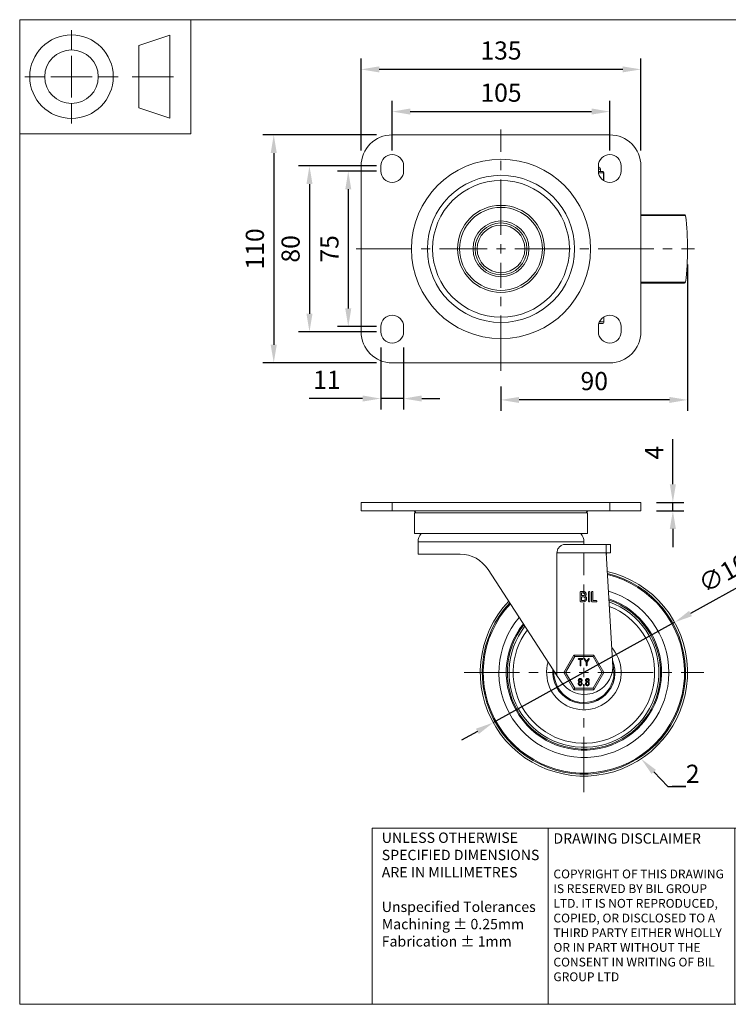
# Model space of a CAD drawing. Units: millimetres. Extents: x 10 to 287, y 10 to 200.
# Drawn here: x 10 to 147, y 10 to 200 of the extents above; entities that cross this region are included whole.
import ezdxf
from ezdxf import colors
from ezdxf.entities.mleader import LeaderData, LeaderLine
from ezdxf.math import Vec2, Vec3

# ---------------------------------------------------------------- set-up
doc = ezdxf.new("R2010")
doc.units = ezdxf.units.MM
doc.header["$LTSCALE"] = 0.75
doc.linetypes.add('CENTER2', pattern=[28.575, 19.05, -3.175, 3.175, -3.175])
for name, color, linetype, lineweight in [('FD_Dimensions', 7, 'Continuous', 13), ('Leaders', 7, 'Continuous', 13), ('Smart Centers', 7, 'CENTER2', 13), ('TITLEBLOCK', 7, 'Continuous', 18), ('Visible', 7, 'Continuous', 13), ('Visible Narrow', 7, 'Continuous', 13)]:
    doc.layers.add(name, color=color, linetype=linetype, lineweight=lineweight)
doc.styles.add('FusionTitle', font='Arial.ttf')
doc.styles.get("Standard").update_dxf_attribs({"font": 'Arial.ttf'})
doc.dimstyles.new('Dim-ISO-25', dxfattribs={"dimtxt": 3.5, "dimasz": 3.5, "dimexe": 2.1, "dimexo": 3, "dimgap": 1.4, "dimtad": 1, "dimdec": 4, "dimdsep": 46, "dimtxsty": 'Standard', "dimcen": 0, "dimadec": 4, "dimazin": 2, "dimtp": 0.1, "dimtm": 0.1, "dimtfac": 1, "dimtdec": 4, "dimtmove": 0, "dimatfit": 3, "dimfxl": 1, "dimarcsym": 0})

# ---------------------------------------------------------------- blocks, each defined once
blk = doc.blocks.new('BIL C&W DRAWING SHEET')
at = {"layer": 'TITLEBLOCK', "lineweight": 13}
for p, q in [((-267, 184.17), (-267, 188)), ((-254, 185), (-248, 187)), ((-248, 187), (-248, 171)), ((-254, 183), (-254, 185)), ((-267, 179), (-267, 183)), ((-254, 179), (-254, 183)), ((-254, 183), (-254, 175)), ((-272.17, 179), (-276, 179)), ((-267, 179), (-271, 179)), ((-267, 179), (-263, 179)), ((-267, 179), (-267, 175)), ((-258, 179), (-261.83, 179)), ((-247.3, 178.97), (-255.3, 178.97)), ((-254, 175), (-254, 179)), ((-254, 173), (-254, 175)), ((-267, 173.83), (-267, 170)), ((-248, 171), (-254, 173)), ((-209, 34), (-175, 34)), ((-175, 34), (-175, 0)), ((-175, 34), (-139, 34)), ((-209, 0), (-175, 0))]:
    blk.add_line(p, q, dxfattribs=at)
for points in [[(-277, 190), (0, 190), (0, 0), (-277, 0)], [(-277, 190), (-244, 190), (-244, 168), (-277, 168)], [(0, 0), (-209, 0), (-209, 34), (0, 34)], [(-209, 0), (-209, 0), (-209, 34), (-209, 34)], [(-209, 34), (-209, 34), (-209, 0), (-209, 0)], [(-175, 0), (-139, 0), (-139, 34), (-175, 34)]]:
    blk.add_lwpolyline(points, close=True, dxfattribs=at)
for radius in [8.06, 5.17]:
    blk.add_circle((-267, 179), radius, dxfattribs=at)
at = {"layer": 'TITLEBLOCK', "lineweight": 35, "attachment_point": 1, "style": 'FusionTitle'}
for s, width, heights, insert, char_height in [('UNLESS OTHERWISE SPECIFIED DIMENSIONS ARE IN MILLIMETRES\\P\\PUnspecified Tolerances\\PMachining %%P 0.25mm\\PFabrication %%P 1mm', 31, [34], (-207.13, 33.15), 2), ('DRAWING DISCLAIMER', 35, [0], (-174, 33), 2), ('COPYRIGHT OF THIS DRAWING IS RESERVED BY BIL GROUP LTD. IT IS NOT REPRODUCED, COPIED, OR DISCLOSED TO A THIRD PARTY EITHER WHOLLY OR IN PART WITHOUT THE CONSENT IN WRITING OF BIL GROUP LTD', 33, [0], (-174, 26), 1.7)]:
    blk.add_mtext_dynamic_manual_height_columns(s, width=width, gutter_width=17.5, heights=heights, dxfattribs=dict(at, insert=insert, char_height=char_height))
blk = doc.blocks.new('*U5')
at = {"layer": 'Smart Centers', "color": 0, "ltscale": 0.75, "transparency": 16777216}
for p, q in [((0, 2.68), (0, 23.12)), ((-23.12, 0), (-2.68, 0)), ((2.68, 0), (23.12, 0)), ((0, -23.12), (0, -2.68))]:
    blk.add_line(p, q, dxfattribs=at)
at = {"layer": 'Smart Centers', "color": 0, "linetype": 'Continuous', "ltscale": 0.75, "transparency": 16777216}
for p, q in [((-0.89, 0), (0.89, 0)), ((0, -0.89), (0, 0.89))]:
    blk.add_line(p, q, dxfattribs=at)
blk = doc.blocks.new('*U6')
at = {"layer": 'Smart Centers', "color": 0, "ltscale": 0.75, "transparency": 16777216}
for p, q in [((0, 2.68), (0, 23.04)), ((-27.94, 0), (-2.68, 0)), ((2.68, 0), (37.33, 0)), ((0, -23.56), (0, -2.68))]:
    blk.add_line(p, q, dxfattribs=at)
at = {"layer": 'Smart Centers', "color": 0, "linetype": 'Continuous', "ltscale": 0.75, "transparency": 16777216}
for p, q in [((-0.89, 0), (0.89, 0)), ((0, -0.89), (0, 0.89))]:
    blk.add_line(p, q, dxfattribs=at)
blk = doc.blocks.new('*D20')
at = {"layer": 'Defpoints', "color": 0, "transparency": 16777216}
for p in [(81.88, 170.77), (73.41, 140.77), (81.88, 140.77)]:
    blk.add_point(p, dxfattribs=at)
at = {"layer": 'FD_Dimensions', "color": 0, "lineweight": -2, "transparency": 16777216}
for p, q in [((78.88, 170.77), (71.31, 170.77)), ((73.41, 167.27), (73.41, 144.27)), ((78.88, 140.77), (71.31, 140.77))]:
    blk.add_line(p, q, dxfattribs=at)
at = {"layer": 'FD_Dimensions', "color": 0, "transparency": 16777216}
for points in [[(72.83, 167.27), (73.99, 167.27), (73.41, 170.77)], [(72.83, 144.27), (73.99, 144.27), (73.41, 140.77)]]:
    blk.add_solid(points, dxfattribs=at)
at = {"layer": 'FD_Dimensions', "color": 0, "transparency": 16777216, "insert": (70.23, 155.77), "char_height": 3.5, "attachment_point": 5, "rotation": 90}
blk.add_mtext('75', dxfattribs=at)
blk = doc.blocks.new('*D21')
at = {"layer": 'Defpoints', "color": 0, "transparency": 16777216}
for p in [(81.88, 171.77), (65.92, 139.77), (81.88, 139.77)]:
    blk.add_point(p, dxfattribs=at)
at = {"layer": 'FD_Dimensions', "color": 0, "lineweight": -2, "transparency": 16777216}
for p, q in [((78.88, 171.77), (63.82, 171.77)), ((65.92, 168.27), (65.92, 143.27)), ((78.88, 139.77), (63.82, 139.77))]:
    blk.add_line(p, q, dxfattribs=at)
at = {"layer": 'FD_Dimensions', "color": 0, "transparency": 16777216}
for points in [[(65.34, 168.27), (66.51, 168.27), (65.92, 171.77)], [(65.34, 143.27), (66.51, 143.27), (65.92, 139.77)]]:
    blk.add_solid(points, dxfattribs=at)
at = {"layer": 'FD_Dimensions', "color": 0, "transparency": 16777216, "insert": (62.73, 155.77), "char_height": 3.5, "attachment_point": 5, "rotation": 90}
blk.add_mtext('80', dxfattribs=at)
blk = doc.blocks.new('*D22')
at = {"layer": 'Defpoints', "color": 0, "transparency": 16777216}
for p in [(81.88, 177.77), (59.03, 133.77), (81.88, 133.77)]:
    blk.add_point(p, dxfattribs=at)
at = {"layer": 'FD_Dimensions', "color": 0, "lineweight": -2, "transparency": 16777216}
for p, q in [((78.88, 177.77), (56.93, 177.77)), ((59.03, 174.27), (59.03, 137.27)), ((78.88, 133.77), (56.93, 133.77))]:
    blk.add_line(p, q, dxfattribs=at)
at = {"layer": 'FD_Dimensions', "color": 0, "transparency": 16777216}
for points in [[(58.44, 174.27), (59.61, 174.27), (59.03, 177.77)], [(58.44, 137.27), (59.61, 137.27), (59.03, 133.77)]]:
    blk.add_solid(points, dxfattribs=at)
at = {"layer": 'FD_Dimensions', "color": 0, "transparency": 16777216, "insert": (55.84, 155.77), "char_height": 3.5, "attachment_point": 5, "rotation": 90}
blk.add_mtext('110', dxfattribs=at)
blk = doc.blocks.new('*D23')
at = {"layer": 'Defpoints', "color": 0, "transparency": 16777216}
for p in [(123.88, 182.27), (81.88, 171.77), (123.88, 171.77)]:
    blk.add_point(p, dxfattribs=at)
at = {"layer": 'FD_Dimensions', "color": 0, "lineweight": -2, "transparency": 16777216}
for p, q in [((81.88, 174.77), (81.88, 184.37)), ((123.88, 174.77), (123.88, 184.37)), ((85.38, 182.27), (120.38, 182.27))]:
    blk.add_line(p, q, dxfattribs=at)
at = {"layer": 'FD_Dimensions', "color": 0, "transparency": 16777216}
for points in [[(85.38, 182.86), (85.38, 181.69), (81.88, 182.27)], [(120.38, 182.86), (120.38, 181.69), (123.88, 182.27)]]:
    blk.add_solid(points, dxfattribs=at)
at = {"layer": 'FD_Dimensions', "color": 0, "transparency": 16777216, "insert": (102.88, 185.46), "char_height": 3.5, "attachment_point": 5}
blk.add_mtext('105', dxfattribs=at)
blk = doc.blocks.new('*D24')
at = {"layer": 'Defpoints', "color": 0, "transparency": 16777216}
for p in [(75.88, 190.41), (75.88, 171.77), (129.88, 171.77)]:
    blk.add_point(p, dxfattribs=at)
at = {"layer": 'FD_Dimensions', "color": 0, "lineweight": -2, "transparency": 16777216}
for p, q in [((75.88, 174.77), (75.88, 192.51)), ((129.88, 174.77), (129.88, 192.51)), ((126.38, 190.41), (79.38, 190.41))]:
    blk.add_line(p, q, dxfattribs=at)
at = {"layer": 'FD_Dimensions', "color": 0, "transparency": 16777216}
for points in [[(79.38, 190.99), (79.38, 189.83), (75.88, 190.41)], [(126.38, 190.99), (126.38, 189.83), (129.88, 190.41)]]:
    blk.add_solid(points, dxfattribs=at)
at = {"layer": 'FD_Dimensions', "color": 0, "transparency": 16777216, "insert": (102.88, 193.6), "char_height": 3.5, "attachment_point": 5}
blk.add_mtext('135', dxfattribs=at)
blk = doc.blocks.new('*D25')
at = {"layer": 'Defpoints', "color": 0, "transparency": 16777216}
for p in [(138.88, 155.77), (102.88, 132.22), (102.88, 126.63)]:
    blk.add_point(p, dxfattribs=at)
at = {"layer": 'FD_Dimensions', "color": 0, "lineweight": -2, "transparency": 16777216}
for p, q in [((138.88, 152.77), (138.88, 124.53)), ((102.88, 129.22), (102.88, 124.53)), ((135.38, 126.63), (106.38, 126.63))]:
    blk.add_line(p, q, dxfattribs=at)
at = {"layer": 'FD_Dimensions', "color": 0, "transparency": 16777216}
for points in [[(106.38, 127.21), (106.38, 126.04), (102.88, 126.63)], [(135.38, 127.21), (135.38, 126.04), (138.88, 126.63)]]:
    blk.add_solid(points, dxfattribs=at)
at = {"layer": 'FD_Dimensions', "color": 0, "transparency": 16777216, "insert": (120.88, 129.81), "char_height": 3.5, "attachment_point": 5}
blk.add_mtext('90', dxfattribs=at)
blk = doc.blocks.new('*D26')
at = {"layer": 'Defpoints', "color": 0, "transparency": 16777216}
for p in [(79.68, 139.77), (84.08, 139.77), (79.68, 126.89)]:
    blk.add_point(p, dxfattribs=at)
at = {"layer": 'FD_Dimensions', "color": 0, "lineweight": -2, "transparency": 16777216}
for p, q in [((79.68, 136.77), (79.68, 124.79)), ((84.08, 136.77), (84.08, 124.79)), ((76.18, 126.89), (65.88, 126.89)), ((84.08, 126.89), (79.68, 126.89)), ((87.58, 126.89), (91.08, 126.89))]:
    blk.add_line(p, q, dxfattribs=at)
at = {"layer": 'FD_Dimensions', "color": 0, "transparency": 16777216}
for points in [[(76.18, 127.48), (76.18, 126.31), (79.68, 126.89)], [(87.58, 127.48), (87.58, 126.31), (84.08, 126.89)]]:
    blk.add_solid(points, dxfattribs=at)
at = {"layer": 'FD_Dimensions', "color": 0, "transparency": 16777216, "insert": (69.28, 130.05), "char_height": 3.5, "attachment_point": 5}
blk.add_mtext('11', dxfattribs=at)
blk = doc.blocks.new('*D27')
at = {"layer": 'Defpoints', "color": 0, "transparency": 16777216}
for p in [(136.39, 83.72), (101.38, 64.36)]:
    blk.add_point(p, dxfattribs=at)
at = {"layer": 'FD_Dimensions', "color": 0, "lineweight": -2, "transparency": 16777216}
for p, q in [((155.05, 94.04), (139.45, 85.41)), ((101.38, 64.36), (136.39, 83.72)), ((98.32, 62.67), (95.26, 60.97))]:
    blk.add_line(p, q, dxfattribs=at)
at = {"layer": 'FD_Dimensions', "color": 0, "transparency": 16777216}
for points in [[(139.17, 85.92), (139.73, 84.9), (136.39, 83.72)], [(98.04, 63.18), (98.6, 62.16), (101.38, 64.36)]]:
    blk.add_solid(points, dxfattribs=at)
at = {"layer": 'FD_Dimensions', "color": 0, "transparency": 16777216, "insert": (147.19, 93.45), "char_height": 3.5, "attachment_point": 5, "rotation": 28.9459}
blk.add_mtext('∅100', dxfattribs=at)
blk = doc.blocks.new('*D31')
at = {"layer": 'Defpoints', "color": 0, "transparency": 16777216}
for p in [(129.88, 106.84), (136.05, 106.84), (129.88, 105.24)]:
    blk.add_point(p, dxfattribs=at)
at = {"layer": 'FD_Dimensions', "color": 0, "lineweight": -2, "transparency": 16777216}
for p, q in [((136.05, 110.34), (136.05, 119.06)), ((132.88, 106.84), (138.15, 106.84)), ((136.05, 105.24), (136.05, 106.84)), ((132.88, 105.24), (138.15, 105.24)), ((136.05, 101.74), (136.05, 98.24))]:
    blk.add_line(p, q, dxfattribs=at)
at = {"layer": 'FD_Dimensions', "color": 0, "transparency": 16777216}
for points in [[(135.46, 110.34), (136.63, 110.34), (136.05, 106.84)], [(135.46, 101.74), (136.63, 101.74), (136.05, 105.24)]]:
    blk.add_solid(points, dxfattribs=at)
at = {"layer": 'FD_Dimensions', "color": 0, "transparency": 16777216, "insert": (132.9, 116.45), "char_height": 3.5, "attachment_point": 5, "rotation": 90}
blk.add_mtext('4', dxfattribs=at)

msp = doc.modelspace()

# ---------------------------------------------------------------- linework, layer by layer
at = {"layer": 'Visible'}
for p, q in [((81.883837, 177.77447), (123.883837, 177.77447)), ((75.883837, 139.77447), (75.883837, 171.77447)), ((79.683837, 170.77447), (79.683837, 171.77447)), ((84.083837, 171.77447), (84.083837, 170.77447)), ((121.683837, 170.77447), (121.683837, 171.77447)), ((122.083837, 170.67447), (122.083837, 171.17447)), ((126.083837, 171.77447), (126.083837, 170.77447)), ((129.883837, 171.77447), (129.883837, 139.77447)), ((121.893553, 170.67447), (121.686111, 170.67447)), ((122.521144, 170.67447), (121.893553, 170.67447)), ((122.721144, 168.906813), (122.721144, 170.47447)), ((138.306404, 162.37447), (129.883837, 162.37447)), ((138.306404, 149.17447), (129.883837, 149.17447)), ((122.752084, 142.661037), (122.752084, 141.67447)), ((79.683837, 139.77447), (79.683837, 140.77447)), ((84.083837, 140.77447), (84.083837, 139.77447)), ((121.683837, 139.77447), (121.683837, 140.77447)), ((121.767236, 141.37447), (122.405674, 141.37447)), ((126.083837, 140.77447), (126.083837, 139.77447)), ((123.883837, 133.77447), (81.883837, 133.77447))]:
    msp.add_line(p, q, dxfattribs=at)
at = {"layer": 'Visible', "extrusion": (0, 1, 0)}
for p, q in [((81.883837, 106.839219), (75.883837, 106.839219)), ((75.883837, 106.839219), (75.883837, 105.239219)), ((123.883837, 106.839219), (81.883837, 106.839219)), ((123.883837, 106.839219), (129.883837, 106.839219)), ((129.883837, 106.839219), (129.883837, 105.239219)), ((81.883837, 105.239219), (75.883837, 105.239219)), ((81.883837, 105.239219), (123.883837, 105.239219)), ((86.183837, 104.839219), (119.583837, 104.839219)), ((86.183837, 104.839219), (86.183837, 100.839219)), ((119.583837, 104.839219), (119.583837, 100.839219)), ((129.883837, 105.239219), (123.883837, 105.239219)), ((86.183837, 100.839219), (119.583837, 100.839219)), ((86.883837, 99.239219), (86.883837, 96.839219)), ((118.883837, 99.239219), (118.883837, 98.739219)), ((113.689391, 73.457303), (113.689391, 97.139219)), ((123.183837, 98.739219), (115.211043, 98.739219)), ((123.183837, 98.739219), (123.183837, 97.139219)), ((123.183837, 98.739219), (123.983837, 98.739219)), ((123.183837, 97.139219), (124.455804, 75.212032)), ((123.983837, 97.139219), (123.305039, 97.139219)), ((123.983837, 97.139219), (123.983837, 98.739219)), ((95.011557, 96.839219), (86.883837, 96.839219)), ((113.689391, 73.457303), (100.376829, 93.928323)), ((118.184497, 87.782262), (118.184497, 89.53574)), ((118.308751, 89.659001), (118.795835, 89.659001)), ((118.795835, 89.412509), (118.432975, 89.412509)), ((118.432975, 89.412509), (118.432975, 88.87966)), ((119.776151, 87.782262), (119.776151, 89.53574)), ((120.024629, 89.53574), (120.024629, 87.782262)), ((120.374263, 87.782262), (120.374263, 89.53574)), ((120.622742, 89.53574), (120.622742, 87.905493)), ((118.795835, 87.659001), (118.308751, 87.659001)), ((118.432975, 88.87966), (118.795835, 88.87966)), ((118.795835, 88.633169), (118.432975, 88.633169)), ((118.432975, 88.633169), (118.432975, 87.905493)), ((118.432975, 87.905493), (118.795835, 87.905493)), ((121.277827, 87.659001), (120.498518, 87.659001)), ((120.622742, 87.905493), (121.304653, 87.905493)), ((121.304653, 87.905493), (121.29124, 87.892576)), ((116.949714, 77.389219), (115.01559, 74.039219)), ((120.817961, 77.389219), (116.949714, 77.389219)), ((116.949714, 77.389219), (117.122919, 77.089219)), ((117.892884, 76.729977), (118.59358, 76.729977)), ((118.146865, 76.557433), (117.892884, 76.557433)), ((118.146865, 75.41626), (118.146865, 76.557433)), ((118.3208, 76.557433), (118.3208, 75.41626)), ((118.574802, 76.557433), (118.3208, 76.557433)), ((118.59358, 76.729977), (118.584191, 76.720936)), ((119.329223, 76.036388), (118.935582, 76.593685)), ((119.07822, 76.693421), (119.416049, 76.200804)), ((119.329223, 75.41626), (119.329223, 76.036388)), ((119.416049, 76.200804), (119.753879, 76.693421)), ((119.896517, 76.593685), (119.503158, 76.03678)), ((119.503158, 76.03678), (119.503158, 75.41626)), ((120.817961, 77.389219), (120.644756, 77.089219)), ((122.752084, 74.039219), (120.817961, 77.389219)), ((113.689391, 73.457303), (114.355872, 72.432442)), ((115.01559, 74.039219), (116.949714, 70.689219)), ((115.01559, 74.039219), (115.362001, 74.039219)), ((120.817961, 70.689219), (122.752084, 74.039219)), ((122.752084, 74.039219), (122.405674, 74.039219)), ((116.949714, 70.689219), (117.122919, 70.989219)), ((116.949714, 70.689219), (120.817961, 70.689219)), ((117.805211, 71.841626), (117.805211, 71.978005)), ((117.979146, 71.978005), (117.979146, 71.841626)), ((118.350749, 71.841626), (118.350749, 71.978005)), ((118.524684, 71.978005), (118.524684, 71.841626)), ((118.780273, 71.568868), (118.780273, 71.637047)), ((118.954208, 71.637047), (118.954208, 71.568868)), ((119.198951, 71.841626), (119.198951, 71.978005)), ((119.372886, 71.978005), (119.372886, 71.841626)), ((119.74449, 71.841626), (119.74449, 71.978005)), ((119.918425, 71.978005), (119.918425, 71.841626)), ((120.817961, 70.689219), (120.644756, 70.989219))]:
    msp.add_line(p, q, dxfattribs=at)
at = {"layer": 'Visible', "extrusion": (0, 0, -1)}
for radius in [14.2, 13.2, 8.4, 8, 5.4]:
    msp.add_circle((-102.883837, 155.77447), radius, dxfattribs=at)
at = {"layer": 'Visible'}
msp.add_circle((102.883837, 155.77447), 5, dxfattribs=at)
for centre, radius, start, end in [((81.883837, 171.77447), 6, 90, 180), ((81.883837, 139.77447), 6, 180, 270), ((119.015872, 75.239219), 5.44, 211.06109242, 359.71365602)]:
    msp.add_arc(centre, radius, start, end, dxfattribs=at)
at = {"layer": 'Visible', "extrusion": (0, 0, -1)}
for centre, radius, start, end in [((-123.883837, 171.77447), 6, 90, 180), ((-81.883837, 171.77447), 2.2, 0, 180), ((-123.883837, 171.77447), 2.2, 0, 180), ((-121.683837, 171.17447), 0.4, 90, 180), ((-81.883837, 170.77447), 2.2, 180, 0), ((-123.883837, 170.77447), 2.2, 180, 0), ((-122.521144, 170.47447), 0.2, 90, 180), ((-138.306404, 162.17447), 0.2, 90, 173.249906), ((-84.233837, 155.77447), 54.65, 173.249906, 186.750094), ((-138.306404, 149.37447), 0.2, 186.750094, 270), ((-81.883837, 140.77447), 2.2, 0, 180), ((-123.883837, 140.77447), 2.2, 0, 180), ((-81.883837, 139.77447), 2.2, 180, 0), ((-123.883837, 139.77447), 2.2, 180, 0), ((-123.883837, 139.77447), 6, 180, 270)]:
    msp.add_arc(centre, radius, start, end, dxfattribs=at)
at = {"layer": 'Visible', "extrusion": (1.22465e-16, 0, -1)}
for centre, radius, start, end in [((-85.983837, 104.839219), 0.4, 90, 180), ((-119.783837, 104.839219), 0.4, 0, 90), ((-89.283837, 99.239219), 2.4, 0, 41.8103149), ((-116.483837, 99.239219), 2.4, 138.1896851, 180), ((-95.011557, 90.439219), 6.4, 90, 146.96354378), ((-118.883837, 74.039219), 20, 103.03141503, 43.45480785), ((-118.883837, 74.039219), 16.4, 106.75966727, 40.41244979), ((-118.883837, 74.039219), 16.4, 106.75966727, 40.41244979), ((-118.883837, 74.039219), 6, 156.46835865, 5.82682776), ((-118.883837, 74.039219), 5.8, 162.79566196, 3.30543347), ((-118.15953, 71.980496), 0.354328, 359.59720021, 44.98668691), ((-118.252632, 71.86645), 0.50102, 46.68446585, 50.06919622), ((-118.252179, 72.634723), 0.500644, 309.89937779, 313.27819539), ((-118.068855, 72.644133), 0.513373, 226.73796817, 230.03981219), ((-118.063496, 71.851199), 0.521369, 129.99220068, 133.23718022), ((-118.168508, 71.979453), 0.356179, 135.06372941, 180.23294396), ((-119.553271, 71.980496), 0.354328, 359.59720021, 44.98668691), ((-119.646372, 71.86645), 0.50102, 46.68446585, 50.06919622), ((-119.64592, 72.634723), 0.500644, 309.89937779, 313.27819539), ((-119.462596, 72.644133), 0.513373, 226.73796817, 230.03981219), ((-119.457237, 71.851199), 0.521369, 129.99220068, 133.23718022), ((-119.562249, 71.979453), 0.356179, 135.06372941, 180.23294396)]:
    msp.add_arc(centre, radius, start, end, dxfattribs=at)
at = {"layer": 'Visible'}
msp.add_ellipse((122.405674, 141.67447), major_axis=(-0.34641, 0), ratio=0.8660254038, start_param=1.5707963268, end_param=3.1415926536, dxfattribs=at)
for points, degree, knots in [([(113.689391, 97.139219), (113.689391, 97.240073), (113.699996, 97.342118), (113.741598, 97.541114), (113.772558, 97.638077), (113.888935, 97.912234), (113.998648, 98.072636), (114.266154, 98.371066), (114.452974, 98.510006), (114.83686, 98.694331), (115.033875, 98.739219), (115.211043, 98.739219)], 3, [0, 0, 0, 0, 0.07564026862, 0.07564026862, 0.15128053724, 0.15128053724, 0.30256107447, 0.30256107447, 0.51099432238, 0.51099432238, 0.71942757029, 0.71942757029, 0.71942757029, 0.71942757029]), ([(123.204645, 96.780511), (123.20938, 96.826079), (123.214707, 96.868065), (123.231363, 96.976135), (123.245116, 97.037681), (123.274681, 97.11922), (123.29048, 97.139219), (123.305039, 97.139219)], 3, [0.1117495676, 0.1117495676, 0.1117495676, 0.1117495676, 0.15105482485, 0.15105482485, 0.22705343958, 0.22705343958, 0.30305205431, 0.30305205431, 0.30305205431, 0.30305205431]), ([(118.795835, 89.659001), (118.901989, 89.659001), (119.090421, 89.578214), (119.229237, 89.439397), (119.309745, 89.251587), (119.309745, 89.02332), (119.206975, 88.817812), (119.128548, 88.770495)], 2, [0, 0, 0, 1, 2, 3, 4, 5.1636256622, 6.3272513243, 6.3272513243, 6.3272513243]), ([(118.795835, 88.87966), (118.850884, 88.87966), (118.946885, 88.921544), (119.018637, 88.993297), (119.061235, 89.090943), (119.061235, 89.200823), (119.018606, 89.298469), (118.946916, 89.37016), (118.849952, 89.412509), (118.795835, 89.412509)], 2, [0, 0, 0, 1, 2, 3, 4, 4.9926801802, 5.9853603604, 6.9780405405, 7.9707207207, 7.9707207207, 7.9707207207]), ([(120.374263, 89.53574), (120.374263, 89.58728), (120.445984, 89.659001), (120.550648, 89.659001), (120.622742, 89.586876), (120.622742, 89.53574)], 2, [0, 0, 0, 1, 2, 2.9923167849, 3.9846335697, 3.9846335697, 3.9846335697]), ([(119.128548, 88.770495), (119.24858, 88.708057), (119.407143, 88.433529), (119.407143, 88.143881), (119.31108, 87.921048), (119.145003, 87.754971), (118.92245, 87.659001), (118.795835, 87.659001)], 2, [0, 0, 0, 1, 2, 2.764183056, 3.528366112, 4.2925491679, 5.0567322239, 5.0567322239, 5.0567322239]), ([(118.795835, 87.905493), (118.87032, 87.905493), (119.001467, 87.962994), (119.10048, 88.062006), (119.158664, 88.194706), (119.158664, 88.34352), (119.10048, 88.476251), (119.001436, 88.575295), (118.869388, 88.633169), (118.795835, 88.633169)], 2, [0, 0, 0, 1, 2, 3, 4, 4.9937603993, 5.9875207987, 6.981281198, 7.9750415973, 7.9750415973, 7.9750415973]), ([(120.024629, 87.782262), (120.024629, 87.730722), (119.952939, 87.659001), (119.847468, 87.659001), (119.776151, 87.730319), (119.776151, 87.782262)], 2, [0, 0, 0, 1, 2, 3.0076832151, 4.0153664303, 4.0153664303, 4.0153664303]), ([(121.29124, 87.892576), (121.329957, 87.905493), (121.402082, 87.833368), (121.402082, 87.730722), (121.330361, 87.659001), (121.277827, 87.659001)], 2, [0, 0, 0, 1, 2, 3.0085054678, 4.0170109356, 4.0170109356, 4.0170109356]), ([(117.892884, 76.557433), (117.855828, 76.557433), (117.805906, 76.607334), (117.805906, 76.679772), (117.856111, 76.729977), (117.892884, 76.729977)], 2, [0, 0, 0, 1, 2, 2.9922295278, 3.9844590556, 3.9844590556, 3.9844590556]), ([(118.584191, 76.720936), (118.611271, 76.729977), (118.661759, 76.679489), (118.661759, 76.607616), (118.611554, 76.557433), (118.574802, 76.557433)], 2, [0, 0, 0, 1, 2, 3.007893139, 4.0157862781, 4.0157862781, 4.0157862781]), ([(118.3208, 75.41626), (118.3208, 75.380182), (118.270595, 75.329977), (118.196787, 75.329977), (118.146865, 75.379899), (118.146865, 75.41626)], 2, [0, 0, 0, 1, 2, 3.0082791248, 4.0165582496, 4.0165582496, 4.0165582496]), ([(119.503158, 75.41626), (119.503158, 75.380182), (119.452953, 75.329977), (119.379124, 75.329977), (119.329223, 75.379899), (119.329223, 75.41626)], 2, [0, 0, 0, 1, 2, 3.0076832151, 4.0153664303, 4.0153664303, 4.0153664303]), ([(117.908967, 72.270237), (117.859523, 72.319681), (117.805211, 72.449714), (117.805211, 72.597069), (117.859523, 72.727124), (117.96015, 72.827751), (118.091444, 72.882585), (118.238146, 72.882585), (118.369483, 72.827729), (118.470089, 72.727124), (118.524684, 72.596374), (118.524684, 72.450388), (118.470089, 72.319681), (118.420688, 72.270281)], 2, [2.5933263331, 2.5933263331, 2.5933263331, 3.6165035191, 4.6396807051, 5.6586410878, 6.6776014706, 7.6877966027, 8.6979917349, 9.7040051012, 10.7100184676, 11.7252012266, 12.7403839857, 13.7601109827, 14.7798379797, 14.7798379797, 14.7798379797]), ([(118.350735, 72.521211), (118.350749, 72.522376), (118.350749, 72.56186), (118.320909, 72.630213), (118.270725, 72.680396), (118.202829, 72.710041), (118.126783, 72.710041), (118.058887, 72.680396), (118.008682, 72.630191), (117.979146, 72.562491), (117.979146, 72.523544)], 2, [7.9386355631, 7.9386355631, 7.9386355631, 7.968662563, 8.95356573, 9.938468897, 10.923372064, 11.908275231, 12.9005242048, 13.8927731786, 14.8850221523, 15.8772711261, 15.8772711261, 15.8772711261]), ([(117.979146, 72.523544), (117.979146, 72.484271), (118.008703, 72.41657), (118.058887, 72.366387), (118.126109, 72.337047), (118.203481, 72.337047), (118.270704, 72.366365), (118.32093, 72.416592), (118.350298, 72.48391), (118.350735, 72.521211)], 2, [0, 0, 0, 1, 2, 3, 4, 4.9921656407, 5.9843312815, 6.9764969222, 7.9386355631, 7.9386355631, 7.9386355631]), ([(119.302708, 72.270237), (119.253264, 72.319681), (119.198951, 72.449714), (119.198951, 72.597069), (119.253264, 72.727124), (119.353891, 72.827751), (119.485184, 72.882585), (119.631887, 72.882585), (119.763224, 72.827729), (119.86383, 72.727124), (119.918425, 72.596374), (119.918425, 72.450388), (119.86383, 72.319681), (119.814429, 72.270281)], 2, [2.5933263331, 2.5933263331, 2.5933263331, 3.6165035191, 4.6396807051, 5.6586410878, 6.6776014706, 7.6877966027, 8.6979917349, 9.7040051012, 10.7100184676, 11.7252012266, 12.7403839857, 13.7601109827, 14.7798379797, 14.7798379797, 14.7798379797]), ([(119.744476, 72.521211), (119.74449, 72.522376), (119.74449, 72.56186), (119.714649, 72.630213), (119.664466, 72.680396), (119.59657, 72.710041), (119.520524, 72.710041), (119.452627, 72.680396), (119.402422, 72.630191), (119.372886, 72.562491), (119.372886, 72.523544)], 2, [7.9386355631, 7.9386355631, 7.9386355631, 7.968662563, 8.95356573, 9.938468897, 10.923372064, 11.908275231, 12.9005242048, 13.8927731786, 14.8850221523, 15.8772711261, 15.8772711261, 15.8772711261]), ([(119.372886, 72.523544), (119.372886, 72.484271), (119.402444, 72.41657), (119.452627, 72.366387), (119.51985, 72.337047), (119.597222, 72.337047), (119.664444, 72.366365), (119.714671, 72.416592), (119.744038, 72.48391), (119.744476, 72.521211)], 2, [0, 0, 0, 1, 2, 3, 4, 4.9921656407, 5.9843312815, 6.9764969222, 7.9386355631, 7.9386355631, 7.9386355631]), ([(118.524684, 71.841626), (118.524684, 71.768492), (118.470089, 71.637764), (118.369462, 71.537137), (118.23882, 71.482585), (118.090792, 71.482585), (117.960129, 71.537158), (117.859523, 71.637764), (117.805211, 71.767818), (117.805211, 71.841626)], 2, [0, 0, 0, 1, 2, 2.9913978495, 3.9827956989, 4.9779853024, 5.973174906, 6.9774352481, 7.9816955902, 7.9816955902, 7.9816955902]), ([(118.350749, 71.978005), (118.350749, 72.016322), (118.320909, 72.084696), (118.270725, 72.134879), (118.202829, 72.164503), (118.126783, 72.164503), (118.058908, 72.134901), (118.008682, 72.084675), (117.979146, 72.016996), (117.979146, 71.978005)], 2, [0, 0, 0, 1, 2, 3, 4, 5.007458405, 6.0149168101, 7.0223752151, 8.0298336202, 8.0298336202, 8.0298336202]), ([(117.979146, 71.841626), (117.979146, 71.802375), (118.008703, 71.734653), (118.058887, 71.68447), (118.126109, 71.655129), (118.203481, 71.655129), (118.270704, 71.684448), (118.32093, 71.734675), (118.350749, 71.803049), (118.350749, 71.841626)], 2, [0, 0, 0, 1, 2, 3, 4, 4.9921656407, 5.9843312815, 6.9764969222, 7.968662563, 7.968662563, 7.968662563]), ([(118.780273, 71.637047), (118.780273, 71.673125), (118.830478, 71.72333), (118.903742, 71.72333), (118.954208, 71.672842), (118.954208, 71.637047)], 2, [0, 0, 0, 1, 2, 2.9923167849, 3.9846335697, 3.9846335697, 3.9846335697]), ([(118.954208, 71.568868), (118.954208, 71.53279), (118.904025, 71.482585), (118.830195, 71.482585), (118.780273, 71.532507), (118.780273, 71.568868)], 2, [0, 0, 0, 1, 2, 3.0076832151, 4.0153664303, 4.0153664303, 4.0153664303]), ([(119.918425, 71.841626), (119.918425, 71.768492), (119.86383, 71.637764), (119.763202, 71.537137), (119.632561, 71.482585), (119.484532, 71.482585), (119.353869, 71.537158), (119.253264, 71.637764), (119.198951, 71.767818), (119.198951, 71.841626)], 2, [0, 0, 0, 1, 2, 2.9913978495, 3.9827956989, 4.9779853024, 5.973174906, 6.9774352481, 7.9816955902, 7.9816955902, 7.9816955902]), ([(119.74449, 71.978005), (119.74449, 72.016322), (119.714649, 72.084696), (119.664466, 72.134879), (119.59657, 72.164503), (119.520524, 72.164503), (119.452649, 72.134901), (119.402422, 72.084675), (119.372886, 72.016996), (119.372886, 71.978005)], 2, [0, 0, 0, 1, 2, 3, 4, 5.007458405, 6.0149168101, 7.0223752151, 8.0298336202, 8.0298336202, 8.0298336202]), ([(119.372886, 71.841626), (119.372886, 71.802375), (119.402444, 71.734653), (119.452627, 71.68447), (119.51985, 71.655129), (119.597222, 71.655129), (119.664444, 71.684448), (119.714671, 71.734675), (119.74449, 71.803049), (119.74449, 71.841626)], 2, [0, 0, 0, 1, 2, 3, 4, 4.9921656407, 5.9843312815, 6.9764969222, 7.968662563, 7.968662563, 7.968662563])]:
    msp.add_open_spline(points, degree=degree, knots=knots, dxfattribs=at)
for points in [[(118.184497, 89.53574), (118.184497, 89.58728), (118.256218, 89.659001), (118.308751, 89.659001)], [(119.776151, 89.53574), (119.776151, 89.58728), (119.847872, 89.659001), (119.900406, 89.659001)], [(119.900406, 89.659001), (119.952536, 89.659001), (120.024629, 89.586876), (120.024629, 89.53574)], [(118.308751, 87.659001), (118.255814, 87.659001), (118.184497, 87.730319), (118.184497, 87.782262)], [(120.498518, 87.659001), (120.445581, 87.659001), (120.374263, 87.730319), (120.374263, 87.782262)], [(118.935582, 76.593685), (118.915978, 76.623156), (118.926736, 76.693203), (118.956642, 76.714307)], [(118.956642, 76.714307), (118.986069, 76.734063), (119.057421, 76.722892), (119.07822, 76.693421)], [(119.753879, 76.693421), (119.774678, 76.722892), (119.846051, 76.734063), (119.875457, 76.714307)], [(119.875457, 76.714307), (119.905341, 76.693203), (119.916403, 76.623156), (119.896517, 76.593685)]]:
    msp.add_open_spline(points, degree=2, dxfattribs=at)
at = {"layer": 'Visible Narrow'}
for p, q in [((122.083837, 171.17447), (121.683837, 171.17447)), ((121.704388, 170.47447), (122.694349, 170.47447)), ((122.694349, 170.47447), (122.721144, 170.47447)), ((122.694349, 170.47447), (122.694349, 168.923763)), ((138.505018, 162.197978), (129.883837, 162.197978)), ((138.505018, 149.350962), (129.883837, 149.350962)), ((122.752084, 141.67447), (121.876351, 141.67447))]:
    msp.add_line(p, q, dxfattribs=at)
at = {"layer": 'Visible Narrow', "extrusion": (0, 1, 0)}
for p, q in [((81.883837, 106.839219), (81.883837, 105.239219)), ((123.883837, 106.839219), (123.883837, 105.239219)), ((118.883837, 99.239219), (86.883837, 99.239219)), ((113.689391, 97.139219), (123.183837, 97.139219)), ((115.362001, 74.039219), (117.122919, 77.089219)), ((117.122919, 77.089219), (120.644756, 77.089219)), ((120.644756, 77.089219), (122.405674, 74.039219)), ((117.122919, 70.989219), (115.362001, 74.039219)), ((122.405674, 74.039219), (120.644756, 70.989219)), ((120.644756, 70.989219), (117.122919, 70.989219))]:
    msp.add_line(p, q, dxfattribs=at)
at = {"layer": 'Visible Narrow'}
msp.add_circle((102.883837, 155.77447), 17.298387, dxfattribs=at)
at = {"layer": 'Visible Narrow', "extrusion": (0, 0, -1)}
msp.add_circle((-102.883837, 155.77447), 4.6, dxfattribs=at)
at = {"layer": 'Visible Narrow', "extrusion": (1.22465e-16, 0, -1)}
for radius, start, end in [(19.621181, 103.35623582, 43.18890759), (19.422567, 103.53183015, 43.04522689), (14.986224, 108.74852043, 38.79915204), (14.786732, 109.06225428, 38.54535196), (14.453072, 109.60803697, 38.1043061), (13.655105, 111.03193225, 36.95661569), (7.2, 138.12584742, 16.50699731)]:
    msp.add_arc((-118.883837, 74.039219), radius, start, end, dxfattribs=at)
at = {"layer": 'Visible Narrow', "extrusion": (0, 0, -1)}
msp.add_ellipse((122.521144, 170.47447), major_axis=(0, 0.2), ratio=0.8660254038, start_param=0, end_param=1.5707963268, dxfattribs=at)

# ---------------------------------------------------------------- block references
at = {"layer": 'Smart Centers', "ltscale": 0.75}
for name, p in [('*U6', (102.883837, 155.77447)), ('*U5', (118.883837, 74.039219))]:
    msp.add_blockref(name, p, dxfattribs=at)
at = {"layer": 'TITLEBLOCK'}
msp.add_blockref('BIL C&W DRAWING SHEET', (287, 10), dxfattribs=at)

# ---------------------------------------------------------------- dimensions: what is measured, and where the dimension line sits
at = {"layer": 'FD_Dimensions'}
dim = msp.add_linear_dim(base=(75.883837, 190.409486), p1=(129.883837, 171.77447), p2=(75.883837, 171.77447), dimstyle='Dim-ISO-25', override={"dimlfac": 2.5}, dxfattribs=at)
dim.commit()
dim.dimension.update_dxf_attribs({"geometry": '*D24', "text_midpoint": (102.883837, 190.409486), "dimtype": 160})
for base, p1, p2, picture, middle in [((123.883837, 182.27447), (81.883837, 171.77447), (123.883837, 171.77447), '*D23', (102.883837, 185.461476)), ((102.883837, 126.626071), (138.883837, 155.77447), (102.883837, 132.218625), '*D25', (120.883837, 129.813076)), ((79.683837, 126.894123), (84.083837, 139.77447), (79.683837, 139.77447), '*D26', (69.279574, 130.051286))]:
    dim = msp.add_linear_dim(base=base, p1=p1, p2=p2, dimstyle='Dim-ISO-25', override={"dimlfac": 2.5, "dimclrd": 0, "dimclre": 0}, dxfattribs=at)
    dim.commit()
    dim.dimension.update_dxf_attribs({"geometry": picture, "text_midpoint": middle})
for base, p1, p2, picture, middle in [((59.027784, 133.77447), (81.883837, 177.77447), (81.883837, 133.77447), '*D22', (55.840778, 155.77447)), ((65.921997, 139.77447), (81.883837, 171.77447), (81.883837, 139.77447), '*D21', (62.734992, 155.77447)), ((73.411199, 140.77447), (81.883837, 170.77447), (81.883837, 140.77447), '*D20', (70.231356, 155.77447)), ((136.045462, 106.839219), (129.883837, 105.239219), (129.883837, 106.839219), '*D31', (132.895462, 116.449656))]:
    dim = msp.add_linear_dim(base=base, p1=p1, p2=p2, angle=90, dimstyle='Dim-ISO-25', override={"dimlfac": 2.5, "dimclrd": 0, "dimclre": 0}, dxfattribs=at)
    dim.commit()
    dim.dimension.update_dxf_attribs({"geometry": picture, "text_midpoint": middle})
dim = msp.add_diameter_dim_2p(p1=(101.382304, 64.359533), p2=(136.385371, 83.718905), dimstyle='Dim-ISO-25', override={"dimlfac": 2.5}, dxfattribs=at)
dim.commit()
dim.dimension.update_dxf_attribs({"geometry": '*D27', "text_midpoint": (148.780391, 90.574298), "dimtype": 163})

# ---------------------------------------------------------------- leaders
at = {"layer": 'Leaders'}
ml = msp.add_multileader_mtext('Standard', dxfattribs=at)
ml.set_content('2', color=256)
ml.set_leader_properties()
ml.build(insert=Vec2(0, 0))
ml.multileader.update_dxf_attribs({"text_left_attachment_type": 5, "text_right_attachment_type": 5, "dogleg_length": 3.5, "arrow_head_size": 3.5})
ctx = ml.context
ctx.base_point, ctx.char_height, ctx.arrow_head_size, ctx.landing_gap_size, ctx.plane_origin = Vec3(138.561446, 52.021302), 3.5, 3.5, 0, Vec3(129.940208, 57.373186)
ctx.left_attachment, ctx.right_attachment = 5, 5
notes = []
notes.append((ctx, [(0, (1, 1, 0), (135.061446, 52.021302), (1, 0), 3.5, [(0, [(129.940208, 57.373186)], 0, [])])]))
ctx.mtext.insert, ctx.mtext.flow_direction = Vec3(138.561446, 56.235627), 5
for ctx, leaders in notes:
    for number, flags, end, landing, length, lines in leaders:
        leader = LeaderData()
        leader.index, (leader.has_last_leader_line, leader.has_dogleg_vector, leader.attachment_direction) = number, flags
        leader.last_leader_point, leader.dogleg_vector, leader.dogleg_length = Vec3(end), Vec3(landing), length
        for number, points, colour, breaks in lines:
            line = LeaderLine()
            line.index, line.vertices, line.color, line.breaks = number, Vec3.list(points), colors.encode_raw_color(colour), breaks
            leader.lines.append(line)
        ctx.leaders.append(leader)

doc.saveas('drawing.dxf')
